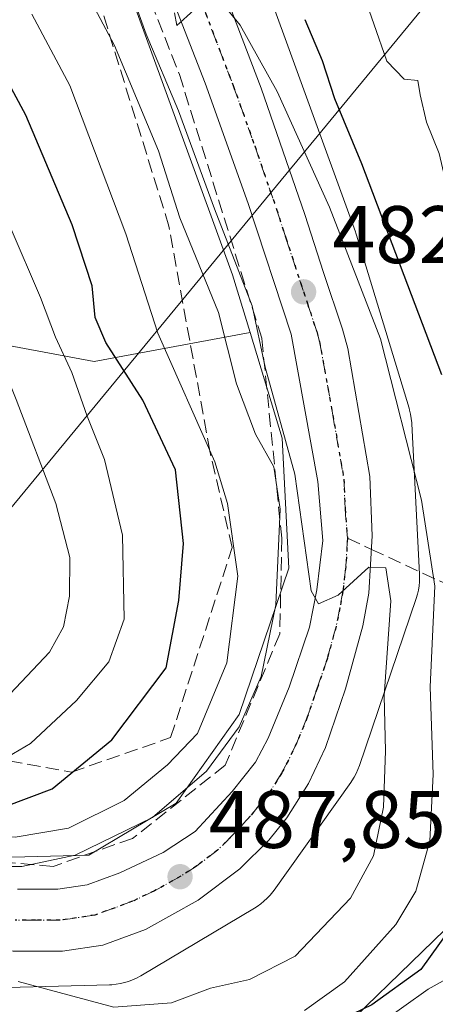
# Model space of a CAD drawing. Units: metres. Extents: x 637407 to 640847, y 4766827 to 4769195.
# Drawn here: x 637483 to 637534, y 4768277 to 4768397 of the extents above; entities that cross this region are included whole.
import ezdxf

# ---------------------------------------------------------------- set-up
doc = ezdxf.new("R2010")
doc.units = ezdxf.units.M
doc.header["$MEASUREMENT"] = 0
for name, pattern in [('DGN Style 3', [2.307223458686699, 1.648016756204785, -0.6592067024819142]), ('DGN Style 4', [2.6384748266838614, 1.318413404963828, -0.6592067024819142, 0.001648016756204785, -0.6592067024819142]), ('DGN Style 5', [1.1536117293433497, 0.4944050268614355, -0.6592067024819142])]:
    doc.linetypes.add(name, pattern=pattern)
for name, color, linetype, lineweight in [('Arbolado forestal CxS', 92, 'Continuous', 0), ('Carretera de calzada única Cxs', 7, 'Continuous', 13), ('Carretera de calzada única eje', 7, 'DGN Style 4', 0), ('Corriente natural lineal', 142, 'Continuous', 13), ('Curva de nivel maestra', 30, 'Continuous', 30), ('Curva de nivel normal', 30, 'Continuous', 0), ('Matorral CxS', 135, 'Continuous', 0), ('Núcleo urbano CxS', 7, 'Continuous', 0), ('Punto de cota en terreno', 7, 'Continuous', 0), ('Ruta', 7, 'DGN Style 5', 30), ('Rótulo de punto de cota en terreno', 7, 'Continuous', 0), ('Senda', 7, 'DGN Style 3', 0), ('Senda no paivmentada conexión', 7, 'DGN Style 3', 0), ('Talud superficial', 30, 'DGN Style 3', 0), ('Tendido', 6, 'Continuous', 0)]:
    doc.layers.add(name, color=color, linetype=linetype, lineweight=lineweight)
doc.styles.add('Style-Arial', font='txt')

# ---------------------------------------------------------------- blocks, each defined once
blk = doc.blocks.new('5PATER')
at = {"layer": 'Punto de cota en terreno', "linetype": 'Continuous', "lineweight": 0}
h = blk.add_hatch(color=51, dxfattribs=at)
edge = h.paths.add_edge_path()
edge.add_ellipse((0, 0), major_axis=(-0.1095731443231308, -0.1110710700762829), ratio=0.9994222409660322, start_angle=0, end_angle=360)

msp = doc.modelspace()

# ---------------------------------------------------------------- linework, layer by layer
at = {"layer": 'Arbolado forestal CxS', "color": 92, "linetype": 'Continuous', "lineweight": 0}
for points in [[(637418.0953000003, 4768572.199300001, 554.1643999999942), (637436.9134999998, 4768547.3223, 529.5356999999931), (637454.9902999997, 4768515.135299999, 501.9670999999944), (637464.0992999999, 4768471.066500001, 488.8028999999952), (637460.5109000001, 4768453.088500001, 492.6634999999952), (637438.6464999998, 4768431.6779, 513.1169999999984), (637434.2714999998, 4768416.8411, 520.579899999997), (637435.8623000003, 4768381.224500001, 531.6181999999973), (637457.2512999997, 4768362.000299999, 524.4507000000012), (637492.2094999999, 4768355.5031, 502.9633000000031), (637511.3755000001, 4768359.053900001, 487.9689999999973)], [(637479.9489000002, 4768278.5625, 485.2026999999944), (637494.0888999999, 4768278.9419, 487.715400000001), (637494.3973000003, 4768278.956300001, 487.7513999999938), (637494.9183, 4768279.0075, 487.8203999999969), (637495.4347000001, 4768279.092900001, 487.8977000000014), (637495.9445000002, 4768279.2117, 487.9812999999995), (637496.4455000004, 4768279.363500001, 488.069399999993), (637496.9354999998, 4768279.547900001, 488.1600000000035), (637497.4123000001, 4768279.7641, 488.2513999999938), (637497.8740999997, 4768280.0109, 488.2835999999952), (637497.9631000003, 4768280.063100001, 488.288400000005), (637511.9033000004, 4768288.352499999, 488.0247999999993), (637512.2587000001, 4768288.576900001, 488.0029000000068), (637512.6842999998, 4768288.8817, 487.9646999999969), (637513.0891000006, 4768289.2139, 487.9155000000028), (637513.4710999997, 4768289.571699999, 487.8714999999939), (637513.8289000001, 4768289.953700001, 487.832899999994), (637514.1611000003, 4768290.3585, 487.7997999999934), (637514.3262999998, 4768290.581700001, 487.7844999999944), (637523.7462999999, 4768303.782500001, 486.5813999999955), (637523.8860999999, 4768303.9847, 486.5434999999998), (637524.1624999996, 4768304.429300001, 486.4679999999935), (637524.4093000004, 4768304.890900001, 486.3996000000043), (637524.6255000001, 4768305.367900001, 486.3383000000031), (637524.8091000002, 4768305.8553, 486.2839999999997), (637531.7895000001, 4768326.396500001, 483.8467999999993), (637531.9419, 4768326.898700001, 483.8304999999964), (637532.0608999999, 4768327.408500001, 483.8279000000039), (637532.1460999995, 4768327.925100001, 483.7519999999931), (637532.1974999999, 4768328.4461, 483.6655000000028), (637532.2147000004, 4768328.9693, 483.587400000004), (637532.2034999998, 4768329.3069, 483.5432000000001), (637532.2040999997, 4768329.379699999, 483.5328000000009), (637531.2553000003, 4768347.849099999, 479.7958999999974), (637531.2484999998, 4768347.9617, 479.7859999999928), (637531.1973000001, 4768348.4827, 479.7541999999958), (637531.1120999996, 4768348.999299999, 479.7474999999977), (637530.9930999996, 4768349.509099999, 479.766499999998), (637530.9200999998, 4768349.7643, 479.7860999999976), (637524.4693, 4768370.9957, 478.6389000000054), (637524.3903000001, 4768371.2415, 478.6429999999964), (637524.3321000002, 4768371.4069, 478.649900000004), (637499.9042999997, 4768438.5011, 475.0310000000027)], [(637499.9042999997, 4768438.5011, 475.0310000000027), (637524.3321000002, 4768371.4069, 478.649900000004), (637524.3903000001, 4768371.2415, 478.6429999999964), (637524.4693, 4768370.9957, 478.6389000000054), (637530.9200999998, 4768349.7643, 479.7860999999976), (637530.9930999996, 4768349.509099999, 479.766499999998), (637531.1120999996, 4768348.999299999, 479.7474999999977), (637531.1973000001, 4768348.4827, 479.7541999999958), (637531.2484999998, 4768347.9617, 479.7859999999928), (637531.2553000003, 4768347.849099999, 479.7958999999974), (637532.2040999997, 4768329.379699999, 483.5328000000009), (637532.2034999998, 4768329.3069, 483.5432000000001), (637532.2147000004, 4768328.9693, 483.587400000004), (637532.1974999999, 4768328.4461, 483.6655000000028), (637532.1460999995, 4768327.925100001, 483.7519999999931), (637532.0608999999, 4768327.408500001, 483.8279000000039), (637531.9419, 4768326.898700001, 483.8304999999964), (637531.7895000001, 4768326.396500001, 483.8467999999993), (637524.8091000002, 4768305.8553, 486.2839999999997), (637524.6255000001, 4768305.367900001, 486.3383000000031), (637524.4093000004, 4768304.890900001, 486.3996000000043), (637524.1624999996, 4768304.429300001, 486.4679999999935), (637523.8860999999, 4768303.9847, 486.5434999999998), (637523.7462999999, 4768303.782500001, 486.5813999999955), (637514.3262999998, 4768290.581700001, 487.7844999999944), (637514.1611000003, 4768290.3585, 487.7997999999934), (637513.8289000001, 4768289.953700001, 487.832899999994), (637513.4710999997, 4768289.571699999, 487.8714999999939), (637513.0891000006, 4768289.2139, 487.9155000000028), (637512.6842999998, 4768288.8817, 487.9646999999969), (637512.2587000001, 4768288.576900001, 488.0029000000068), (637511.9033000004, 4768288.352499999, 488.0247999999993), (637497.9631000003, 4768280.063100001, 488.288400000005), (637497.8740999997, 4768280.0109, 488.2835999999952), (637497.4123000001, 4768279.7641, 488.2513999999938), (637496.9354999998, 4768279.547900001, 488.1600000000035), (637496.4455000004, 4768279.363500001, 488.069399999993), (637495.9445000002, 4768279.2117, 487.9812999999995), (637495.4347000001, 4768279.092900001, 487.8977000000014), (637494.9183, 4768279.0075, 487.8203999999969), (637494.3973000003, 4768278.956300001, 487.7513999999938), (637494.0888999999, 4768278.9419, 487.715400000001), (637479.9489000002, 4768278.5625, 485.2026999999944)], [(637484.7978999997, 4768433.225299999, 481.0679999999993), (637509.2232999997, 4768366.1373, 487.105899999995), (637511.3755000001, 4768359.053900001, 487.9689999999973), (637492.2094999999, 4768355.5031, 502.9633000000031), (637457.2512999997, 4768362.000299999, 524.4507000000012), (637435.8623000003, 4768381.224500001, 531.6181999999973), (637434.2714999998, 4768416.8411, 520.579899999997)], [(637484.7978999997, 4768433.225299999, 481.0679999999993), (637509.2232999997, 4768366.1373, 487.105899999995), (637511.3755000001, 4768359.053900001, 487.9689999999973)], [(637432.2484999998, 4767869.0792, 598.4536999999982), (637424.5300000003, 4768252.5241, 477.8512999999948), (637460.2176999999, 4768260.405300001, 477.3325999999943), (637520.1211000001, 4768270.9461, 478.2180999999982), (637535.3113000002, 4768285.6735, 478.0215000000026), (637544.7005000003, 4768302.026500001, 473.5507999999973), (637545.7194999997, 4768304.5875, 472.8754000000045), (637573.3125, 4768289.476299999, 481.1768000000012), (637588.2956999998, 4768282.378500001, 491.3711000000039), (637607.2216999996, 4768279.2237, 503.3905999999988), (637624.5698999995, 4768283.166099999, 517.3062999999966)], [(637545.7194999997, 4768304.5875, 472.8754000000045), (637544.7005000003, 4768302.026500001, 473.5507999999973), (637535.3113000002, 4768285.6735, 478.0215000000026), (637520.1211000001, 4768270.9461, 478.2180999999982), (637460.2176999999, 4768260.405300001, 477.3325999999943), (637424.5300000003, 4768252.5241, 477.8512999999948)], [(637535.3113000002, 4768285.6735, 478.0215000000026), (637520.1211000001, 4768270.9461, 478.2180999999982)]]:
    msp.add_polyline3d(points, dxfattribs=at)
at = {"layer": 'Carretera de calzada única Cxs', "color": 7, "linetype": 'Continuous', "lineweight": 13}
for points in [[(637497.6801000005, 4768428.4801, 478.4293000000035), (637512.7600999996, 4768389.050100001, 481.0056999999942), (637518.0900999998, 4768373.520099999, 482.0198999999994), (637520.4101, 4768366.420100001, 485.0662000000011), (637522.7301000003, 4768359.470100001, 484.5611999999965), (637523.3800999997, 4768357.0801, 484.1018999999943), (637526.1101000002, 4768341.350099999, 485.7572999999975), (637526.4001000002, 4768334.0701, 487.0893000000069), (637525.9600999998, 4768327.030099999, 487.2081999999937), (637525.2301000003, 4768323.030099999, 487.0378999999957), (637523.0900999998, 4768315.300100001, 486.3598000000056), (637520.6300999997, 4768308.100099999, 486.9780000000028), (637518.5401, 4768303.670100001, 487.8944999999949), (637515.8901000004, 4768299.440099999, 488.5013000000035), (637513.6700999998, 4768296.710100001, 488.6291999999958), (637510.1201, 4768293.190099999, 489.0080000000017), (637505.0100999996, 4768289.3301, 488.8312000000006), (637498.5301000001, 4768285.7401, 489.0696000000025), (637493.2600999996, 4768283.800100001, 489.4180000000051), (637488.3101000005, 4768283.0601, 489.7296000000061), (637482.2500999998, 4768283.0701, 490.1549999999989)], [(637497.6801000005, 4768428.4801, 478.4293000000035), (637512.7600999996, 4768389.050100001, 481.0056999999942), (637518.0900999998, 4768373.520099999, 482.0198999999994), (637520.4101, 4768366.420100001, 485.0662000000011), (637522.7301000003, 4768359.470100001, 484.5611999999965), (637523.3800999997, 4768357.0801, 484.1018999999943), (637526.1101000002, 4768341.350099999, 485.7572999999975), (637526.4001000002, 4768334.0701, 487.0893000000069), (637525.9600999998, 4768327.030099999, 487.2081999999937), (637525.2301000003, 4768323.030099999, 487.0378999999957), (637523.0900999998, 4768315.300100001, 486.3598000000056), (637520.6300999997, 4768308.100099999, 486.9780000000028), (637518.5401, 4768303.670100001, 487.8944999999949), (637515.8901000004, 4768299.440099999, 488.5013000000035), (637513.6700999998, 4768296.710100001, 488.6291999999958), (637510.1201, 4768293.190099999, 489.0080000000017)], [(637482.8000999996, 4768290.690099999, 492.7344000000012), (637487.7500999998, 4768290.6801, 492.0345999999991), (637491.3601000002, 4768291.220100001, 491.3537000000069), (637495.3501000004, 4768292.690099999, 490.3052000000025), (637500.6901000004, 4768295.210100001, 492.1187999999966), (637504.6300999997, 4768297.7501, 491.9628999999986), (637509.1901000004, 4768302.670100001, 490.1753999999929), (637512.0301000001, 4768306.300100001, 489.6143000000012), (637513.5900999998, 4768309.2501, 491.1613999999972), (637516.1901000004, 4768315.4901, 492.0690000000032), (637518.6901000004, 4768322.850099999, 491.7758000000031), (637519.6001000004, 4768327.460100001, 490.288400000005), (637520.3300999999, 4768333.5001, 490.0442999999942), (637519.7200999996, 4768340.7301, 490.2054999999964), (637516.4401000004, 4768358.8301, 485.0289000000049), (637511.1501000002, 4768374.890100001, 488.4502999999968), (637505.8501000004, 4768389.6801, 489.1358000000037), (637491.5900999998, 4768426.270099999, 487.1670000000013)], [(637482.8000999996, 4768290.690099999, 492.7344000000012), (637487.7500999998, 4768290.6801, 492.0345999999991), (637491.3601000002, 4768291.220100001, 491.3537000000069), (637495.3501000004, 4768292.690099999, 490.3052000000025), (637500.6901000004, 4768295.210100001, 492.1187999999966), (637504.6300999997, 4768297.7501, 491.9628999999986), (637509.1901000004, 4768302.670100001, 490.1753999999929), (637512.0301000001, 4768306.300100001, 489.6143000000012), (637513.5900999998, 4768309.2501, 491.1613999999972), (637516.1901000004, 4768315.4901, 492.0690000000032), (637518.6901000004, 4768322.850099999, 491.7758000000031), (637519.6001000004, 4768327.460100001, 490.288400000005), (637520.3300999999, 4768333.5001, 490.0442999999942), (637519.7200999996, 4768340.7301, 490.2054999999964), (637516.4401000004, 4768358.8301, 485.0289000000049), (637511.1501000002, 4768374.890100001, 488.4502999999968), (637505.8501000004, 4768389.6801, 489.1358000000037), (637491.5900999998, 4768426.270099999, 487.1670000000013)], [(637510.1201, 4768293.190099999, 489.0080000000017), (637505.0100999996, 4768289.3301, 488.8312000000006), (637498.5301000001, 4768285.7401, 489.0696000000025), (637493.2600999996, 4768283.800100001, 489.4180000000051), (637488.3101000005, 4768283.0601, 489.7296000000061), (637482.2500999998, 4768283.0701, 490.1549999999989), (637477.1401000004, 4768283.8101, 490.5102000000043), (637459.0701000001, 4768287.540100001, 490.5749000000069), (637448.5401, 4768289.170100001, 490.7461999999941), (637437.2701000003, 4768289.190099999, 491.1696999999986), (637432.2801000001, 4768288.9901, 491.1533000000054), (637429.3701, 4768288.540100001, 491.3217000000004), (637424.6101000002, 4768287.040100001, 491.6738999999943), (637423.8409000002, 4768286.7576, 491.790599999993)]]:
    msp.add_polyline3d(points, dxfattribs=at)
at = {"layer": 'Carretera de calzada única eje', "color": 7, "linetype": 'DGN Style 4', "lineweight": 0}
for points in [[(637501.7600999996, 4768409.0801, 483.8947000000044), (637509.3101000005, 4768389.360099999, 484.3420000000042), (637511.9501, 4768381.970100001, 486.1386999999959), (637514.6201, 4768374.200099999, 483.4524999999995), (637515.7801000001, 4768370.6501, 482.9584999999934), (637518.4200999998, 4768362.620100001, 484.0360999999976), (637519.5800999999, 4768359.1501, 483.8411000000052), (637519.9101, 4768357.950099999, 483.5850000000065), (637521.5500999996, 4768348.9001, 484.1002000000008), (637522.9101, 4768341.040100001, 485.7372000000032), (637523.0601000005, 4768337.4001, 486.1554000000033), (637523.3601000002, 4768333.780099999, 486.1080999999977)], [(637523.3601000002, 4768333.780099999, 486.1080999999977), (637523.1401000004, 4768330.2601, 485.8610000000045), (637522.7801000001, 4768327.2401, 485.5302999999985), (637522.4101, 4768325.2401, 485.636599999998), (637521.9600999998, 4768322.940099999, 486.4814000000042), (637520.8901000004, 4768319.0701, 487.6922999999952), (637519.6401000004, 4768315.390100001, 487.9112000000023), (637518.4101, 4768311.790100001, 487.061400000006), (637517.1101000002, 4768308.670100001, 487.1205999999948), (637516.0601000005, 4768306.460100001, 487.4064000000071), (637515.2901, 4768304.9801, 487.5368000000017), (637513.9600999998, 4768302.870100001, 487.2014000000054), (637512.5401, 4768301.050100001, 487.1585999999952), (637511.4301000005, 4768299.690099999, 487.8371999999945), (637509.1501000002, 4768297.2301, 488.2033999999985), (637507.3800999997, 4768295.470100001, 488.4266000000061), (637504.8201000001, 4768293.540100001, 488.7831000000006), (637502.8501000004, 4768292.270099999, 488.0513000000064), (637499.6101000002, 4768290.470100001, 488.4483999999939), (637496.9401000004, 4768289.210100001, 488.7434000000067), (637492.3101000005, 4768287.5101, 488.782600000006), (637488.0301000001, 4768286.870100001, 489.0383000000002), (637485.0000999998, 4768286.870100001, 489.2035000000033), (637482.5201000003, 4768286.880100001, 489.3464999999997)]]:
    msp.add_polyline3d(points, dxfattribs=at)
at = {"layer": 'Corriente natural lineal', "color": 142, "linetype": 'Continuous', "lineweight": 13}
msp.add_polyline3d([(637467, 4768267, 476.0195999999996), (637477.4996999997, 4768264.593699999, 475.8338999999978), (637481.6097999997, 4768260.507999999, 475.2519999999931), (637484.7847999996, 4768258.761700001, 475.1582999999956), (637501.6123000003, 4768263.365499999, 476.2309999999998), (637513.5425000006, 4768265.965600001, 476.3457999999956), (637521.2972999997, 4768269.874299999, 477.2546000000002), (637533.2876000004, 4768278.409399999, 475.9343999999983), (637539.6376999998, 4768281.9408, 474.1199000000051)], dxfattribs=at)
at = {"layer": 'Curva de nivel maestra', "color": 30, "linetype": 'Continuous', "lineweight": 30, "flags": 128}
for points, elevation in [([(637423.5295000002, 4768302.229800001), (637426.6900000004, 4768303.450099999), (637435.3300000001, 4768304.4101), (637439.9800000006, 4768304.7501), (637448.9400000004, 4768304.450099999), (637460.9500000002, 4768303.0001), (637472.2000000002, 4768300.790100001), (637481.3899999997, 4768300.890100001), (637487.0499999998, 4768303.020099999), (637494.3700000001, 4768309.020099999), (637501.0599999997, 4768317.850099999), (637502.6200000001, 4768326.120100001), (637503.2100000001, 4768333.1501), (637502.1900000004, 4768342.1801), (637498.2000000002, 4768350.7401), (637493.6600000003, 4768357.8201), (637492.3399999999, 4768360.870100001), (637491.9800000006, 4768364.790100001), (637489.5, 4768372.2601), (637483.8099999997, 4768385.720100001), (637479.0499999998, 4768394.4801), (637474.0899999999, 4768401.280099999)], 500), ([(637518.0899999999, 4768397.4901), (637520.2199999997, 4768392.440099999), (637521.7400000002, 4768387.790100001), (637525.0599999997, 4768379.790100001), (637534.9199999999, 4768353.870100001)], 475), ([(637535.7999999998, 4768285.600099999), (637532.3499999996, 4768280.8201), (637526.3399999999, 4768276.470100001), (637515.8200000003, 4768271.420100001), (637502.7800000003, 4768266.800100001), (637490.5499999998, 4768262.7301), (637485.8399999999, 4768260.350099999), (637484.6871999997, 4768258.973400001), (637485.8959999997, 4768257.8093), (637489.8647999996, 4768257.491800001), (637497.4151999997, 4768257.639900001), (637497.54, 4768257.6801), (637505.7999999998, 4768261.4101), (637514.9900000002, 4768265.020099999), (637524.5300000003, 4768268.210100001), (637534.3399999999, 4768272.600099999)], 475)]:
    msp.add_lwpolyline(points, dxfattribs=dict(at, elevation=elevation))
at = {"layer": 'Curva de nivel normal', "color": 30, "linetype": 'Continuous', "lineweight": 0, "flags": 128}
for points, elevation in [([(637472.25, 4768293.480000001), (637483.3399999999, 4768293.480000001), (637489.8799999999, 4768294.869999999), (637499.3799999999, 4768299.49), (637506.0199999996, 4768305.180000001), (637510.04, 4768310.609999999), (637512.7599999999, 4768316.800000001), (637514.5599999997, 4768325.609999999), (637515.0599999997, 4768337.359999999), (637514.2999999998, 4768342.539999999), (637512.04, 4768346.57), (637509.7199999997, 4768352.74), (637507.5, 4768361.49), (637502.7300000006, 4768373.140000001), (637500.1100000005, 4768381.350000001), (637494.7000000002, 4768394.300000001), (637483.4800000006, 4768415.439999999)], 490), ([(637423.3877999998, 4768309.271000001), (637427.6500000004, 4768310.4), (637443.7800000003, 4768312.189999999), (637453.7999999998, 4768313.83), (637460.4600000001, 4768313.65), (637467.2000000002, 4768311.539999999), (637474.5099999999, 4768311.15), (637481.8799999999, 4768314.689999999), (637486.7199999997, 4768319.800000001), (637488.4600000001, 4768322.890000001), (637489.1900000004, 4768326.66), (637489.2199999997, 4768331.42), (637487.5199999996, 4768338.060000001), (637482.6399999997, 4768350.83), (637478.4299999997, 4768361.210000001), (637471.7300000006, 4768378.470000001), (637461.0700000003, 4768396.810000001), (637451.0999999996, 4768414.16)], 510), ([(637459.5300000003, 4768413.25), (637471.4299999997, 4768393.99), (637477.9800000006, 4768382.050000001), (637481.9000000004, 4768372.01), (637485.6299999999, 4768363.350000001), (637487.4699999997, 4768358.460000001), (637489.4699999997, 4768354.130000001), (637491.3399999999, 4768348.789999999), (637493.4699999997, 4768343.460000001), (637495.6799999997, 4768334.140000001), (637495.8799999999, 4768323.859999999), (637494.0199999996, 4768318.619999999), (637490.0499999998, 4768313.850000001), (637484.3899999997, 4768308.560000001), (637478.0599999997, 4768304.880000001), (637470.7199999997, 4768304.5), (637464.04, 4768306.350000001), (637456.1799999997, 4768307.91), (637430.1200000001, 4768307.199999999), (637423.4663000006, 4768305.371400001)], 505), ([(637524.2100000001, 4768403.75), (637526.5899999999, 4768396.960000001), (637528.1900000004, 4768392.369999999), (637530.3099999997, 4768390.17), (637532, 4768389.99), (637532.29, 4768388.210000001), (637533.0800000001, 4768384.869999999), (637534.6200000001, 4768381.029999999), (637535.5700000003, 4768376.980000001), (637537.9699999997, 4768371.720000001), (637542.04, 4768364.119999999), (637546.8200000003, 4768351.9), (637548.4900000002, 4768347.100000001), (637547.3200000003, 4768344.210000001), (637546.7199999997, 4768340.470000001), (637548.29, 4768337.99), (637549.9000000004, 4768338.600000001), (637550.6100000005, 4768340.789999999), (637551.0099999999, 4768344.390000001), (637553.7800000003, 4768348.189999999), (637554.7400000002, 4768352.390000001), (637554.3399999999, 4768358.130000001), (637553.1200000001, 4768375.390000001), (637547.6699999999, 4768409.789999999)], 470), ([(637496.1399999997, 4768402.5), (637498.6200000001, 4768395.689999999), (637502.5800000001, 4768386.27), (637507.0199999996, 4768374.230000001), (637511.6500000004, 4768362.34), (637513.2400000002, 4768354.77), (637516.9000000004, 4768341.65), (637518.8899999997, 4768327.32), (637519.7800000003, 4768325.720000001), (637522.2100000001, 4768326.789999999), (637525.9800000006, 4768330.210000001), (637528.0700000003, 4768330.15), (637528.6799999997, 4768326.109999999), (637527.8799999999, 4768314.430000001), (637528.0199999996, 4768307.66), (637527.7699999996, 4768300.77), (637526.5599999997, 4768294.800000001), (637523.7199999997, 4768289.59), (637516.9400000004, 4768282.449999999), (637511.3099999997, 4768279.59), (637506.5300000003, 4768278.529999999), (637501.7199999997, 4768276.730000001), (637494.6500000004, 4768276.199999999), (637482.8499999996, 4768279.350000001)], 485), ([(637518.0499999998, 4768275.789999999), (637522.9699999997, 4768279.310000001), (637529.29, 4768286.359999999), (637531.7599999999, 4768290.460000001), (637533.4600000001, 4768296.640000001), (637533.9000000004, 4768304.76), (637533.5, 4768315.529999999), (637534.0899999999, 4768327.91), (637532.4699999997, 4768338.460000001), (637527.3899999997, 4768358.26), (637521.1399999997, 4768374.430000001), (637514.7100000001, 4768388.640000001), (637510.1799999997, 4768396.800000001), (637507.8899999997, 4768399.51)], 480), ([(637423.5778000001, 4768299.833000001), (637430.2599999999, 4768301.4), (637444.8600000005, 4768301.439999999), (637458.0599999997, 4768300.02), (637469.9299999997, 4768297.720000001), (637482.5199999996, 4768297.09), (637489.0599999997, 4768298.189999999), (637495.9199999999, 4768301.560000001), (637501.2400000002, 4768305.939999999), (637504.9000000004, 4768309.800000001), (637508.54, 4768318.470000001), (637509.8700000001, 4768329.140000001), (637508.6200000001, 4768338.029999999), (637507.0300000003, 4768343.17), (637500.0499999998, 4768358.970000001), (637496.1200000001, 4768371.16), (637489.2100000001, 4768389.390000001), (637484.5700000003, 4768398.140000001)], 495), ([(637504.4800000006, 4768398.640000001), (637502.3899999997, 4768396.730000001), (637502.0999999996, 4768398.310000001)], 480)]:
    msp.add_lwpolyline(points, dxfattribs=dict(at, elevation=elevation))
at = {"layer": 'Matorral CxS', "color": 135, "linetype": 'Continuous', "lineweight": 0}
for points in [[(637418.0953000003, 4768572.199300001, 554.1643999999942), (637436.9134999998, 4768547.3223, 529.5356999999931), (637454.9902999997, 4768515.135299999, 501.9670999999944), (637464.0992999999, 4768471.066500001, 488.8028999999952), (637460.5109000001, 4768453.088500001, 492.6634999999952), (637438.6464999998, 4768431.6779, 513.1169999999984), (637434.2714999998, 4768416.8411, 520.579899999997), (637435.8623000003, 4768381.224500001, 531.6181999999973), (637457.2512999997, 4768362.000299999, 524.4507000000012), (637492.2094999999, 4768355.5031, 502.9633000000031), (637511.3755000001, 4768359.053900001, 487.9689999999973)], [(637457.2512999997, 4768362.000299999, 524.4507000000012), (637492.2094999999, 4768355.5031, 502.9633000000031), (637511.3755000001, 4768359.053900001, 487.9689999999973), (637515.3265000005, 4768346.0505, 487.9636000000028), (637516.1463000001, 4768330.091499999, 490.6925999999949), (637510.0384999998, 4768312.1185, 493.016300000003), (637502.2792999997, 4768301.245300001, 493.2210000000051), (637491.5761000002, 4768294.8805, 492.3447000000015), (637480.4868999999, 4768294.582900001, 493.9017000000022)], [(637511.3755000001, 4768359.053900001, 487.9689999999973), (637515.3265000005, 4768346.0505, 487.9636000000028), (637516.1463000001, 4768330.091499999, 490.6925999999949), (637510.0384999998, 4768312.1185, 493.016300000003), (637502.2792999997, 4768301.245300001, 493.2210000000051), (637491.5761000002, 4768294.8805, 492.3447000000015), (637480.4868999999, 4768294.582900001, 493.9017000000022)]]:
    msp.add_polyline3d(points, dxfattribs=at)
at = {"layer": 'Núcleo urbano CxS', "color": 7, "linetype": 'Continuous', "lineweight": 0}
for points in [[(637499.9042999997, 4768438.5011, 475.0310000000027), (637524.3321000002, 4768371.4069, 478.649900000004), (637524.3903000001, 4768371.2415, 478.6429999999964), (637524.4693, 4768370.9957, 478.6389000000054), (637530.9200999998, 4768349.7643, 479.7860999999976), (637530.9930999996, 4768349.509099999, 479.766499999998), (637531.1120999996, 4768348.999299999, 479.7474999999977), (637531.1973000001, 4768348.4827, 479.7541999999958), (637531.2484999998, 4768347.9617, 479.7859999999928), (637531.2553000003, 4768347.849099999, 479.7958999999974), (637532.2040999997, 4768329.379699999, 483.5328000000009), (637532.2034999998, 4768329.3069, 483.5432000000001), (637532.2147000004, 4768328.9693, 483.587400000004), (637532.1974999999, 4768328.4461, 483.6655000000028), (637532.1460999995, 4768327.925100001, 483.7519999999931), (637532.0608999999, 4768327.408500001, 483.8279000000039), (637531.9419, 4768326.898700001, 483.8304999999964), (637531.7895000001, 4768326.396500001, 483.8467999999993), (637524.8091000002, 4768305.8553, 486.2839999999997), (637524.6255000001, 4768305.367900001, 486.3383000000031), (637524.4093000004, 4768304.890900001, 486.3996000000043), (637524.1624999996, 4768304.429300001, 486.4679999999935), (637523.8860999999, 4768303.9847, 486.5434999999998), (637523.7462999999, 4768303.782500001, 486.5813999999955), (637514.3262999998, 4768290.581700001, 487.7844999999944), (637514.1611000003, 4768290.3585, 487.7997999999934), (637513.8289000001, 4768289.953700001, 487.832899999994), (637513.4710999997, 4768289.571699999, 487.8714999999939), (637513.0891000006, 4768289.2139, 487.9155000000028), (637512.6842999998, 4768288.8817, 487.9646999999969), (637512.2587000001, 4768288.576900001, 488.0029000000068), (637511.9033000004, 4768288.352499999, 488.0247999999993), (637497.9631000003, 4768280.063100001, 488.288400000005), (637497.8740999997, 4768280.0109, 488.2835999999952), (637497.4123000001, 4768279.7641, 488.2513999999938), (637496.9354999998, 4768279.547900001, 488.1600000000035), (637496.4455000004, 4768279.363500001, 488.069399999993), (637495.9445000002, 4768279.2117, 487.9812999999995), (637495.4347000001, 4768279.092900001, 487.8977000000014), (637494.9183, 4768279.0075, 487.8203999999969), (637494.3973000003, 4768278.956300001, 487.7513999999938), (637494.0888999999, 4768278.9419, 487.715400000001), (637479.9489000002, 4768278.5625, 485.2026999999944)], [(637499.9042999997, 4768438.5011, 475.0310000000027), (637524.3321000002, 4768371.4069, 478.649900000004), (637524.3903000001, 4768371.2415, 478.6429999999964), (637524.4693, 4768370.9957, 478.6389000000054), (637530.9200999998, 4768349.7643, 479.7860999999976), (637530.9930999996, 4768349.509099999, 479.766499999998), (637531.1120999996, 4768348.999299999, 479.7474999999977), (637531.1973000001, 4768348.4827, 479.7541999999958), (637531.2484999998, 4768347.9617, 479.7859999999928), (637531.2553000003, 4768347.849099999, 479.7958999999974), (637532.2040999997, 4768329.379699999, 483.5328000000009), (637532.2034999998, 4768329.3069, 483.5432000000001), (637532.2147000004, 4768328.9693, 483.587400000004), (637532.1974999999, 4768328.4461, 483.6655000000028), (637532.1460999995, 4768327.925100001, 483.7519999999931), (637532.0608999999, 4768327.408500001, 483.8279000000039), (637531.9419, 4768326.898700001, 483.8304999999964), (637531.7895000001, 4768326.396500001, 483.8467999999993), (637524.8091000002, 4768305.8553, 486.2839999999997), (637524.6255000001, 4768305.367900001, 486.3383000000031), (637524.4093000004, 4768304.890900001, 486.3996000000043), (637524.1624999996, 4768304.429300001, 486.4679999999935), (637523.8860999999, 4768303.9847, 486.5434999999998), (637523.7462999999, 4768303.782500001, 486.5813999999955), (637514.3262999998, 4768290.581700001, 487.7844999999944), (637514.1611000003, 4768290.3585, 487.7997999999934), (637513.8289000001, 4768289.953700001, 487.832899999994), (637513.4710999997, 4768289.571699999, 487.8714999999939), (637513.0891000006, 4768289.2139, 487.9155000000028), (637512.6842999998, 4768288.8817, 487.9646999999969), (637512.2587000001, 4768288.576900001, 488.0029000000068), (637511.9033000004, 4768288.352499999, 488.0247999999993), (637497.9631000003, 4768280.063100001, 488.288400000005), (637497.8740999997, 4768280.0109, 488.2835999999952), (637497.4123000001, 4768279.7641, 488.2513999999938), (637496.9354999998, 4768279.547900001, 488.1600000000035), (637496.4455000004, 4768279.363500001, 488.069399999993), (637495.9445000002, 4768279.2117, 487.9812999999995), (637495.4347000001, 4768279.092900001, 487.8977000000014), (637494.9183, 4768279.0075, 487.8203999999969), (637494.3973000003, 4768278.956300001, 487.7513999999938), (637494.0888999999, 4768278.9419, 487.715400000001), (637479.9489000002, 4768278.5625, 485.2026999999944)], [(637480.4868999999, 4768294.582900001, 493.9017000000022), (637491.5761000002, 4768294.8805, 492.3447000000015), (637502.2792999997, 4768301.245300001, 493.2210000000051), (637510.0384999998, 4768312.1185, 493.016300000003), (637516.1463000001, 4768330.091499999, 490.6925999999949), (637515.3265000005, 4768346.0505, 487.9636000000028), (637511.3755000001, 4768359.053900001, 487.9689999999973), (637509.2232999997, 4768366.1373, 487.105899999995), (637484.7978999997, 4768433.225299999, 481.0679999999993)], [(637484.7978999997, 4768433.225299999, 481.0679999999993), (637509.2232999997, 4768366.1373, 487.105899999995), (637511.3755000001, 4768359.053900001, 487.9689999999973)], [(637511.3755000001, 4768359.053900001, 487.9689999999973), (637515.3265000005, 4768346.0505, 487.9636000000028), (637516.1463000001, 4768330.091499999, 490.6925999999949), (637510.0384999998, 4768312.1185, 493.016300000003), (637502.2792999997, 4768301.245300001, 493.2210000000051), (637491.5761000002, 4768294.8805, 492.3447000000015), (637480.4868999999, 4768294.582900001, 493.9017000000022)]]:
    msp.add_polyline3d(points, dxfattribs=at)
at = {"layer": 'Ruta', "color": 7, "linetype": 'DGN Style 5', "lineweight": 30}
msp.add_polyline3d([(637501.7600999996, 4768409.0801, 483.8947000000044), (637509.3101000005, 4768389.360099999, 484.3420000000042), (637511.9501, 4768381.970100001, 486.1386999999959), (637514.6201, 4768374.200099999, 483.4524999999995), (637515.7801000001, 4768370.6501, 482.9584999999934), (637518.4200999998, 4768362.620100001, 484.0360999999976), (637519.5800999999, 4768359.1501, 483.8411000000052), (637519.9101, 4768357.950099999, 483.5850000000065), (637521.5500999996, 4768348.9001, 484.1002000000008), (637522.9101, 4768341.040100001, 485.7372000000032), (637523.0601000005, 4768337.4001, 486.1554000000033), (637523.3601000002, 4768333.780099999, 486.1080999999977), (637523.1401000004, 4768330.2601, 485.8610000000045), (637522.7801000001, 4768327.2401, 485.5302999999985), (637522.4101, 4768325.2401, 485.636599999998), (637521.9600999998, 4768322.940099999, 486.4814000000042), (637520.8901000004, 4768319.0701, 487.6922999999952), (637519.6401000004, 4768315.390100001, 487.9112000000023), (637518.4101, 4768311.790100001, 487.061400000006), (637517.1101000002, 4768308.670100001, 487.1205999999948), (637516.0601000005, 4768306.460100001, 487.4064000000071), (637515.2901, 4768304.9801, 487.5368000000017), (637513.9600999998, 4768302.870100001, 487.2014000000054), (637512.5401, 4768301.050100001, 487.1585999999952), (637511.4301000005, 4768299.690099999, 487.8371999999945), (637509.1501000002, 4768297.2301, 488.2033999999985), (637507.3800999997, 4768295.470100001, 488.4266000000061), (637504.8201000001, 4768293.540100001, 488.7831000000006), (637502.8501000004, 4768292.270099999, 488.0513000000064), (637499.6101000002, 4768290.470100001, 488.4483999999939), (637496.9401000004, 4768289.210100001, 488.7434000000067), (637492.3101000005, 4768287.5101, 488.782600000006), (637488.0301000001, 4768286.870100001, 489.0383000000002), (637485.0000999998, 4768286.870100001, 489.2035000000033), (637482.5201000003, 4768286.880100001, 489.3464999999997)], dxfattribs=at)
at = {"layer": 'Senda', "color": 7, "linetype": 'DGN Style 3', "lineweight": 0}
msp.add_polyline3d([(637526.2969000004, 4768332.418299999, 487.2580000000017), (637552.0201000003, 4768320.4901, 487.8190999999933), (637561.6501000002, 4768313.0001, 492.7828000000009), (637568.4301000005, 4768306.9301, 497.2658999999985), (637575.9200999998, 4768299.0801, 501.0489999999991), (637585.6700999998, 4768286.4101, 502.0583999999944)], dxfattribs=at)
at = {"layer": 'Senda no paivmentada conexión', "color": 7, "linetype": 'DGN Style 3', "lineweight": 0, "extrusion": (-0.3036677490617119, 0.1408113390919986, 0.9423152683486091), "elevation": 478298.2481623644, "flags": 128}
msp.add_lwpolyline([(-4594076.004287673, -1345042.661795544), (-4594076.004287674, -1345039.226455169)], dxfattribs=at)
at = {"layer": 'Talud superficial', "color": 30, "linetype": 'DGN Style 3', "lineweight": 0}
msp.add_polyline3d([(637508.3197, 4768305.9146, 494.1573000000063), (637496.9425999997, 4768296.9187, 497.309699999998), (637487.1529999999, 4768293.4791, 496.3665000000037), (637471.1008000001, 4768294.891899999, 498.1823000000004), (637456.5488, 4768297.4879, 494.8230999999942), (637431.0094999997, 4768301.221999999, 501.0665000000009), (637423.6051000003, 4768298.476199999, 497.0099000000046), (637423.3486000003, 4768311.2169, 515.1830999999949), (637429.9566000003, 4768313.197799999, 515.9876999999979), (637451.4198000003, 4768313.668600001, 517.5283000000054), (637479.4556999998, 4768306.8693, 515.4692000000068), (637489.4271000001, 4768305.055299999, 511.133600000001), (637501.6009999998, 4768309.2949, 504.5578999999998), (637509.1890000004, 4768332.648200001, 505.7790999999997), (637506.4238999998, 4768344.4583, 500.3951999999991), (637501.4097999996, 4768372.103399999, 500.5899999999965), (637488.6118999999, 4768413.249399999, 502.6437000000006), (637484.7717000004, 4768436.0898, 489.2189000000071), (637502.6879000004, 4768390.7444, 493.7651000000042), (637512.8175999997, 4768358.302200001, 490.1487000000052), (637515.2764999997, 4768333.781199999, 498.1395000000048), (637515.0328000003, 4768322.051100001, 498.2160000000004)], close=True, dxfattribs=at)
for points in [[(637423.3486000003, 4768311.2169, 512.8920999999973), (637429.9566000003, 4768313.197799999, 513.5806000000011), (637451.4198000003, 4768313.668600001, 511.8708999999944), (637479.4556999998, 4768306.8693, 507.6355999999942), (637489.4271000001, 4768305.055299999, 502.2875000000058), (637501.6009999998, 4768309.2949, 498.3249999999971), (637509.1890000004, 4768332.648200001, 497.1021000000038), (637506.4238999998, 4768344.4583, 496.3153000000021), (637501.4097999996, 4768372.103399999, 492.3469999999944), (637488.6118999999, 4768413.249399999, 487.8678999999975), (637484.7717000004, 4768436.0898, 480.1071999999986)], [(637484.7717000004, 4768436.0898, 480.1071999999986), (637502.6879000004, 4768390.7444, 483.9244999999937), (637512.8175999997, 4768358.302200001, 487.0918999999994), (637515.2764999997, 4768333.781199999, 491.8084999999992), (637515.0328000003, 4768322.051100001, 490.3187000000034), (637508.3197, 4768305.9146, 491.8686000000016), (637496.9425999997, 4768296.9187, 491.7823000000063), (637487.1529999999, 4768293.4791, 491.9581999999937), (637471.1008000001, 4768294.891899999, 493.1202000000048), (637456.5488, 4768297.4879, 494.3539000000019), (637431.0094999997, 4768301.221999999, 498.6490000000049), (637423.6051000003, 4768298.476199999, 498.5378999999957)]]:
    msp.add_polyline3d(points, dxfattribs=at)
at = {"layer": 'Tendido', "color": 6, "linetype": 'Continuous', "lineweight": 0}
msp.add_polyline3d([(637424.2098000003, 4768268.4352, 487.1073999999935), (637473.0700000003, 4768326.75, 522.2572999999975), (637579.5899999999, 4768455.82, 500.1033000000025), (637650.3200000003, 4768643.789999999, 468.7128999999986), (637691.4800000006, 4768752.039999999, 468.2682999999961), (637792.9800000006, 4768921.17, 454.023199999996), (637906.8700000001, 4769110.4, 448.0749000000069), (637895.9543000003, 4769150.738, 432.4986000000063)], dxfattribs=at)

# ---------------------------------------------------------------- block references
at = {"layer": 'Punto de cota en terreno', "color": 7, "linetype": 'Continuous', "lineweight": 0, "xscale": 10, "yscale": 10, "zscale": 10}
for p in [(637517.9600000001, 4768364.039999999, 482.2799999999989), (637502.7699999996, 4768292.220000001, 487.8500000000058)]:
    msp.add_blockref('5PATER', p, dxfattribs=at)

# ---------------------------------------------------------------- texts
at = {"layer": 'Rótulo de punto de cota en terreno', "color": 7, "linetype": 'Continuous', "lineweight": 0, "style": 'Style-Arial'}
for s, p in [('482,28', (637521.4878000002, 4768367.5678)), ('487,85', (637506.2977999998, 4768295.7478))]:
    msp.add_text(s, height=7.000000000000002, dxfattribs=at).set_placement(p)

doc.saveas('drawing.dxf')
